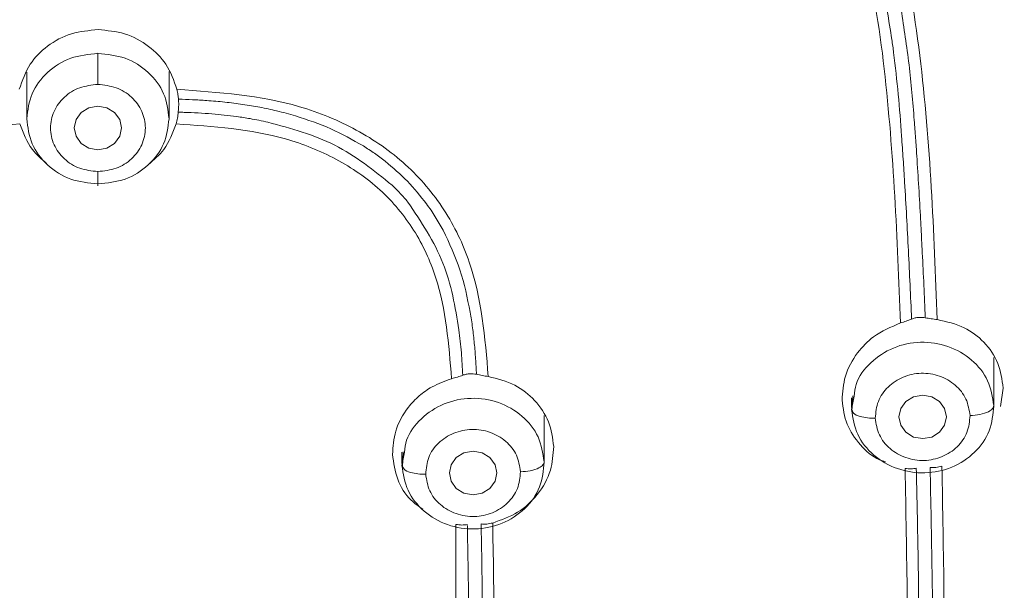
# Model space of a CAD drawing. Units: millimetres. Extents: x 2699.8 to 2789.8, y 1594.2 to 1687.5.
# Drawn here: x 2723.8 to 2724.8, y 1653.5 to 1654.1 of the extents above; entities that cross this region are included whole.
import ezdxf

# ---------------------------------------------------------------- set-up
doc = ezdxf.new("R2010")
doc.units = ezdxf.units.MM
doc.layers.add('cuerpo', color=7, linetype='Continuous', lineweight=5)

msp = doc.modelspace()

# ---------------------------------------------------------------- linework, layer by layer
at = {"layer": 'cuerpo'}
for p, q in [((2723.7761, 1654.0407), (2723.7761, 1653.9917)), ((2723.9261, 1653.9917), (2723.9261, 1654.0414)), ((2724.7957, 1653.6868), (2724.7957, 1653.7398)), ((2724.8056, 1653.7074), (2724.8028, 1653.688)), ((2724.6457, 1653.6847), (2724.6483, 1653.6989)), ((2724.6457, 1653.6971), (2724.6457, 1653.6868)), ((2724.6469, 1653.6992), (2724.6461, 1653.6829)), ((2724.6457, 1653.6847), (2724.6467, 1653.683)), ((2724.3217, 1653.6276), (2724.3217, 1653.6785)), ((2724.1717, 1653.6257), (2724.1743, 1653.6398)), ((2724.1717, 1653.6397), (2724.1717, 1653.6276)), ((2724.1729, 1653.6401), (2724.1721, 1653.6239)), ((2724.1717, 1653.6257), (2724.1727, 1653.6239)), ((2724.7294, 1653.5828), (2724.7285, 1653.6235)), ((2724.2286, 1653.1034), (2724.2286, 1653.5634))]:
    msp.add_line(p, q, dxfattribs=at)
at = {"layer": 'cuerpo', "flags": 128}
for points in [[(2723.8761, 1653.9819), (2723.8742, 1653.9731), (2723.8688, 1653.9656), (2723.8607, 1653.9607), (2723.8511, 1653.9589), (2723.8416, 1653.9607), (2723.8335, 1653.9656), (2723.8281, 1653.9731), (2723.8261, 1653.9819), (2723.8281, 1653.9907), (2723.8335, 1653.9981), (2723.8416, 1654.0031), (2723.8511, 1654.0049), (2723.8607, 1654.0031), (2723.8688, 1653.9981), (2723.8742, 1653.9907), (2723.8761, 1653.9819)], [(2724.7457, 1653.6769), (2724.7438, 1653.6681), (2724.7383, 1653.6607), (2724.7302, 1653.6557), (2724.7207, 1653.654), (2724.7111, 1653.6557), (2724.703, 1653.6607), (2724.6976, 1653.6681), (2724.6957, 1653.6769), (2724.6976, 1653.6857), (2724.703, 1653.6932), (2724.7111, 1653.6982), (2724.7207, 1653.6999), (2724.7302, 1653.6982), (2724.7383, 1653.6932), (2724.7438, 1653.6857), (2724.7457, 1653.6769)], [(2724.2717, 1653.6178), (2724.2698, 1653.609), (2724.2643, 1653.6015), (2724.2562, 1653.5965), (2724.2467, 1653.5948), (2724.2371, 1653.5965), (2724.229, 1653.6015), (2724.2236, 1653.609), (2724.2217, 1653.6178), (2724.2236, 1653.6265), (2724.229, 1653.634), (2724.2371, 1653.639), (2724.2467, 1653.6407), (2724.2562, 1653.639), (2724.2643, 1653.634), (2724.2698, 1653.6265), (2724.2717, 1653.6178)]]:
    msp.add_lwpolyline(points, dxfattribs=at)
at = {"layer": 'cuerpo'}
for points, knots in [([(2721.4838, 1652.048), (2721.4784, 1652.0666), (2721.4429, 1652.1891), (2721.4187, 1652.4235), (2721.3838, 1652.744), (2721.3686, 1653.0662), (2721.3611, 1653.3883), (2721.3609, 1653.7106), (2721.3679, 1654.0515), (2721.3862, 1654.4109), (2721.4255, 1654.7875), (2721.4846, 1655.1308), (2721.5874, 1655.4326), (2721.7068, 1655.6439), (2721.8309, 1655.7951), (2721.9381, 1655.8977), (2722.0581, 1655.9875), (2722.2035, 1656.0719), (2722.3755, 1656.1446), (2722.5725, 1656.2011), (2722.8081, 1656.2455), (2723.0811, 1656.2753), (2723.4916, 1656.3059), (2724.0073, 1656.3177), (2724.4181, 1656.2881), (2724.6236, 1656.2733)], [0, 0, 0, 0, 0.008825, 0.058229, 0.107559, 0.156892, 0.206226, 0.255557, 0.304884, 0.362785, 0.420719, 0.478623, 0.522035, 0.565416, 0.587131, 0.608849, 0.630574, 0.652299, 0.681259, 0.710228, 0.739202, 0.782671, 0.826144, 0.913072, 1, 1, 1, 1]), ([(2724.6236, 1656.2733), (2724.7106, 1656.2645), (2724.8847, 1656.247), (2725.1427, 1656.2001), (2725.3925, 1656.1231), (2725.6242, 1656.007), (2725.8256, 1655.85), (2725.9874, 1655.6583), (2726.1076, 1655.4428), (2726.2079, 1655.1676), (2726.2712, 1654.8339), (2726.313, 1654.4499), (2726.3344, 1654.065), (2726.342, 1653.6807), (2726.3405, 1653.3291), (2726.3314, 1653.0096), (2726.316, 1652.7221), (2726.286, 1652.4359), (2726.2586, 1652.2011), (2726.2228, 1652.0653), (2726.2116, 1652.0228)], [0, 0, 0, 0, 0.047002, 0.093989, 0.140952, 0.18789, 0.234813, 0.28172, 0.32865, 0.3756, 0.450717, 0.525885, 0.601046, 0.675722, 0.750399, 0.806408, 0.862417, 0.918423, 0.974456, 1, 1, 1, 1]), ([(2722.9905, 1650.0127), (2722.9799, 1650.1124), (2722.9639, 1650.262), (2722.9092, 1650.4529), (2722.8453, 1650.5876), (2722.7544, 1650.7066), (2722.6397, 1650.8032), (2722.5125, 1650.8824), (2722.366, 1650.9612), (2722.205, 1651.0478), (2722.0391, 1651.1564), (2721.9036, 1651.2746), (2721.798, 1651.3963), (2721.6903, 1651.5543), (2721.5761, 1651.7974), (2721.4931, 1652.1316), (2721.4457, 1652.5024), (2721.4166, 1652.8758), (2721.4049, 1653.2502), (2721.4028, 1653.6248), (2721.4101, 1653.9987), (2721.43, 1654.3718), (2721.469, 1654.7424), (2721.5277, 1655.0806), (2721.628, 1655.3781), (2721.7448, 1655.5865), (2721.8666, 1655.7355), (2721.9719, 1655.8364), (2722.09, 1655.9243), (2722.2615, 1656.023), (2722.4968, 1656.1113), (2722.7935, 1656.171), (2723.0949, 1656.2035), (2723.4982, 1656.2328), (2724.0044, 1656.2442), (2724.4079, 1656.2158), (2724.6096, 1656.2015)], [0, 0, 0, 0, 0.031432, 0.047153, 0.062861, 0.078565, 0.094202, 0.109793, 0.125389, 0.146182, 0.166965, 0.187741, 0.203329, 0.218918, 0.250069, 0.29161, 0.33348, 0.375366, 0.417256, 0.459146, 0.501042, 0.542675, 0.584282, 0.625872, 0.657052, 0.68821, 0.703806, 0.719398, 0.734985, 0.750572, 0.781714, 0.812882, 0.844069, 0.875259, 0.93763, 1, 1, 1, 1]), ([(2724.6096, 1656.2015), (2724.6951, 1656.193), (2724.866, 1656.176), (2725.1193, 1656.1307), (2725.3647, 1656.0564), (2725.5927, 1655.9435), (2725.7908, 1655.7896), (2725.9496, 1655.6007), (2726.0672, 1655.3882), (2726.165, 1655.1169), (2726.2276, 1654.7881), (2726.2691, 1654.4103), (2726.2913, 1654.0298), (2726.2993, 1653.6485), (2726.2977, 1653.2345), (2726.2826, 1652.789), (2726.2449, 1652.3926), (2726.1951, 1652.0785), (2726.1368, 1651.8469), (2726.049, 1651.6234), (2725.9245, 1651.4144), (2725.7584, 1651.2303), (2725.5556, 1651.0802), (2725.3325, 1650.9586), (2725.1449, 1650.8589), (2725.0072, 1650.7597), (2724.9172, 1650.6697), (2724.8453, 1650.565), (2724.7758, 1650.4112), (2724.7286, 1650.2045), (2724.7138, 1650.0344), (2724.7064, 1649.9494)], [0, 0, 0, 0, 0.031177, 0.062344, 0.093496, 0.12463, 0.155756, 0.186903, 0.218064, 0.249239, 0.29912, 0.349029, 0.398947, 0.449196, 0.499447, 0.562255, 0.625057, 0.656386, 0.687556, 0.718711, 0.749853, 0.780983, 0.812123, 0.843295, 0.874466, 0.890045, 0.905744, 0.92145, 0.937159, 0.968563, 1, 1, 1, 1]), ([(2721.4628, 1653.5114), (2721.4621, 1653.5567), (2721.4589, 1653.7934), (2721.471, 1654.1268), (2721.5006, 1654.5104), (2721.5351, 1654.7971), (2721.5883, 1655.0825), (2721.6657, 1655.3139), (2721.7548, 1655.4885), (2721.837, 1655.612), (2721.935, 1655.725), (2722.0484, 1655.8248), (2722.1753, 1655.9095), (2722.313, 1655.9782), (2722.4583, 1656.0314), (2722.6585, 1656.0844), (2722.916, 1656.1229), (2723.2269, 1656.151), (2723.5388, 1656.1704), (2723.7471, 1656.1725), (2723.8513, 1656.1736)], [0, 0, 0, 0, 0.032647, 0.170721, 0.239771, 0.308835, 0.377923, 0.447021, 0.481607, 0.516199, 0.550791, 0.585385, 0.619978, 0.654566, 0.68915, 0.723727, 0.792823, 0.8619, 0.930947, 1, 1, 1, 1]), ([(2723.8513, 1656.1736), (2723.9732, 1656.1721), (2724.2171, 1656.1692), (2724.5819, 1656.1423), (2724.9154, 1656.1083), (2725.2131, 1656.0458), (2725.4677, 1655.9488), (2725.6938, 1655.8022), (2725.8755, 1655.6095), (2726.0075, 1655.3852), (2726.096, 1655.1438), (2726.1514, 1654.8947), (2726.1981, 1654.5591), (2726.2313, 1654.1383), (2726.2429, 1653.7612), (2726.2405, 1653.5531), (2726.24, 1653.5131)], [0, 0, 0, 0, 0.080903, 0.161808, 0.24275, 0.303479, 0.3642, 0.424903, 0.485615, 0.54633, 0.607066, 0.667792, 0.728495, 0.849836, 0.971168, 1, 1, 1, 1]), ([(2723.8511, 1656.1597), (2723.8806, 1656.1596), (2723.9566, 1656.1594), (2724.0731, 1656.1571), (2724.1957, 1656.1529), (2724.3114, 1656.1472), (2724.4228, 1656.1402), (2724.5369, 1656.1314), (2724.6487, 1656.1215), (2724.7366, 1656.1127), (2724.803, 1656.1051), (2724.853, 1656.0989), (2724.9161, 1656.09), (2724.992, 1656.0777), (2725.0689, 1656.0626), (2725.1351, 1656.0471), (2725.2053, 1656.0284), (2725.2924, 1656.0014), (2725.4007, 1655.9587), (2725.5117, 1655.9029), (2725.6139, 1655.8374), (2725.7048, 1655.7645), (2725.7821, 1655.6885), (2725.8522, 1655.6051), (2725.921, 1655.5052), (2725.9814, 1655.3942), (2726.0379, 1655.2622), (2726.083, 1655.1238), (2726.12, 1654.9693), (2726.1447, 1654.8299), (2726.1638, 1654.6928), (2726.1794, 1654.5615), (2726.1933, 1654.4216), (2726.2058, 1654.2568), (2726.2168, 1654.0498), (2726.2236, 1653.8089), (2726.2264, 1653.6235), (2726.2258, 1653.5269), (2726.2257, 1653.5111)], [0, 0, 0, 0, 0.019602, 0.050683, 0.077663, 0.101367, 0.127896, 0.152051, 0.177654, 0.202751, 0.211033, 0.222265, 0.236447, 0.253578, 0.273705, 0.28891, 0.299193, 0.322497, 0.350278, 0.377796, 0.406871, 0.433191, 0.45811, 0.482036, 0.509296, 0.543357, 0.571385, 0.61133, 0.647231, 0.685166, 0.712931, 0.746714, 0.7805, 0.814284, 0.865896, 0.930041, 0.98856, 1, 1, 1, 1]), ([(2723.8512, 1656.1631), (2723.8773, 1656.1631), (2723.9538, 1656.1629), (2724.0702, 1656.1606), (2724.1969, 1656.1562), (2724.3115, 1656.1505), (2724.4243, 1656.1433), (2724.5388, 1656.1343), (2724.653, 1656.124), (2724.7628, 1656.1128), (2724.8761, 1656.0989), (2724.9888, 1656.0813), (2725.1043, 1656.0578), (2725.2524, 1656.019), (2725.4288, 1655.9532), (2725.5775, 1655.866), (2725.6709, 1655.7942), (2725.7239, 1655.7479), (2725.7749, 1655.6972), (2725.8235, 1655.6422), (2725.8693, 1655.5829), (2725.914, 1655.5164), (2725.9606, 1655.4361), (2725.9947, 1655.3654), (2726.0183, 1655.3097), (2726.0312, 1655.277), (2726.044, 1655.2425), (2726.0565, 1655.2062), (2726.0687, 1655.168), (2726.0774, 1655.1389), (2726.0866, 1655.106), (2726.0996, 1655.057), (2726.1175, 1654.9795), (2726.1341, 1654.8931), (2726.1466, 1654.8169), (2726.1551, 1654.7586), (2726.1605, 1654.7178), (2726.1645, 1654.6871), (2726.168, 1654.6592), (2726.1719, 1654.6265), (2726.1763, 1654.589), (2726.181, 1654.5467), (2726.1848, 1654.5094), (2726.1881, 1654.476), (2726.191, 1654.4446), (2726.1947, 1654.4031), (2726.1989, 1654.3504), (2726.2117, 1654.1705), (2726.2207, 1653.9978), (2726.222, 1653.8468), (2726.2221, 1653.8367)], [0, 0, 0, 0, 0.018866, 0.055273, 0.084086, 0.110529, 0.138158, 0.165786, 0.193571, 0.221032, 0.245686, 0.276182, 0.303703, 0.331222, 0.387651, 0.440908, 0.458034, 0.475626, 0.493683, 0.512205, 0.531192, 0.550642, 0.573387, 0.602395, 0.611029, 0.620093, 0.629586, 0.639509, 0.649861, 0.660645, 0.663101, 0.676427, 0.700015, 0.724996, 0.744899, 0.760226, 0.770978, 0.777042, 0.784365, 0.792947, 0.802786, 0.813884, 0.82624, 0.83218, 0.840081, 0.850935, 0.864741, 0.881501, 0.992061, 1, 1, 1, 1]), ([(2726.2175, 1653.5061), (2726.2172, 1653.6329), (2726.2166, 1653.9246), (2726.193, 1654.3821), (2726.1477, 1654.7943), (2726.0774, 1655.1204), (2725.9927, 1655.3579), (2725.8662, 1655.5795), (2725.6911, 1655.7711), (2725.4718, 1655.9181), (2725.2234, 1656.016), (2724.9615, 1656.0737), (2724.6652, 1656.1088), (2724.3379, 1656.1357), (2723.9798, 1656.1492), (2723.6214, 1656.1472), (2723.2635, 1656.1284), (2722.9068, 1656.097), (2722.5822, 1656.0458), (2722.3004, 1655.9514), (2722.0708, 1655.8189), (2721.8819, 1655.639), (2721.7416, 1655.4244), (2721.6458, 1655.1904), (2721.5846, 1654.9472), (2721.5468, 1654.7005), (2721.5096, 1654.3715), (2721.487, 1653.9722), (2721.485, 1653.6564), (2721.484, 1653.5055)], [0, 0, 0, 0, 0.046059, 0.105936, 0.16583, 0.19581, 0.225805, 0.255808, 0.285808, 0.315808, 0.345806, 0.375797, 0.405774, 0.445713, 0.485635, 0.525566, 0.565488, 0.605438, 0.645402, 0.6754, 0.705399, 0.7354, 0.765404, 0.795406, 0.825394, 0.855363, 0.885312, 0.945195, 1, 1, 1, 1]), ([(2723.2998, 1655.9211), (2723.4778, 1655.9291), (2723.8321, 1655.9448), (2724.2761, 1655.9311), (2724.6292, 1655.9056), (2724.8313, 1655.8843), (2724.9688, 1655.8617), (2725.0431, 1655.8468), (2725.1167, 1655.8291), (2725.1892, 1655.808), (2725.2602, 1655.7833), (2725.3294, 1655.7545), (2725.3978, 1655.7207), (2725.4756, 1655.6736), (2725.5692, 1655.6019), (2725.6641, 1655.5031), (2725.7504, 1655.3805), (2725.8422, 1655.2016), (2725.9101, 1654.9801), (2725.9524, 1654.7384), (2725.9787, 1654.5278), (2725.9984, 1654.3232), (2726.0114, 1654.1234), (2726.0162, 1653.992), (2726.0185, 1653.9298)], [0, 0, 0, 0, 0.125968, 0.250678, 0.313638, 0.376599, 0.394592, 0.412587, 0.430578, 0.448574, 0.466574, 0.484564, 0.502555, 0.522044, 0.550588, 0.588193, 0.622376, 0.661664, 0.738414, 0.796028, 0.847366, 0.899524, 0.952494, 1, 1, 1, 1]), ([(2725.9666, 1652.3474), (2725.9672, 1652.3508), (2725.983, 1652.441), (2726.0065, 1652.7124), (2726.0283, 1653.1654), (2726.0264, 1653.7247), (2726.0062, 1654.2012), (2725.964, 1654.5865), (2725.9184, 1654.8771), (2725.8406, 1655.1404), (2725.7252, 1655.3663), (2725.5781, 1655.5474), (2725.3891, 1655.6915), (2725.1727, 1655.7931), (2724.9677, 1655.856), (2724.8365, 1655.8824), (2724.7828, 1655.8932)], [0, 0, 0, 0, 0.002745, 0.073258, 0.213488, 0.352994, 0.49212, 0.561669, 0.631289, 0.700872, 0.753151, 0.805492, 0.857935, 0.910553, 0.963373, 1, 1, 1, 1]), ([(2724.629, 1654.322), (2724.6516, 1654.2806), (2724.6969, 1654.1979), (2724.7271, 1654.0119), (2724.7325, 1653.8726), (2724.736, 1653.7797)], [0, 0, 0, 0, 0.249624, 0.499623, 1, 1, 1, 1]), ([(2724.6973, 1653.7761), (2724.6938, 1653.8654), (2724.6885, 1653.9993), (2724.6617, 1654.1785), (2724.6192, 1654.2586), (2724.5979, 1654.2986)], [0, 0, 0, 0, 0.500408, 0.750432, 1, 1, 1, 1]), ([(2724.6882, 1654.0752), (2724.685, 1654.0956), (2724.6786, 1654.1364), (2724.6668, 1654.1761), (2724.6609, 1654.196)], [0, 0, 0, 0, 0.498872, 1, 1, 1, 1]), ([(2724.698, 1654.1067), (2724.701, 1654.0874), (2724.707, 1654.0486), (2724.7102, 1654.0096), (2724.7118, 1653.99)], [0, 0, 0, 0, 0.498946, 1, 1, 1, 1]), ([(2723.7682, 1654.0227), (2723.7714, 1654.0318), (2723.7774, 1654.0492), (2723.7976, 1654.0695), (2723.8226, 1654.0831), (2723.8418, 1654.0848), (2723.8513, 1654.0857)], [0, 0, 0, 0, 0.265089, 0.501302, 0.753232, 1, 1, 1, 1]), ([(2723.8513, 1654.0857), (2723.8608, 1654.0848), (2723.8801, 1654.0831), (2723.905, 1654.0694), (2723.9252, 1654.0492), (2723.9312, 1654.0318), (2723.9344, 1654.0227)], [0, 0, 0, 0, 0.247173, 0.49955, 0.735384, 1, 1, 1, 1]), ([(2724.6901, 1654.0614), (2724.6898, 1654.0637), (2724.6892, 1654.0683), (2724.6885, 1654.0729), (2724.6882, 1654.0752)], [0, 0, 0, 0, 0.499875, 1, 1, 1, 1]), ([(2723.8511, 1654.0279), (2723.8511, 1654.0309), (2723.8511, 1654.0355), (2723.8511, 1654.0421), (2723.8511, 1654.0471), (2723.8511, 1654.0516), (2723.8511, 1654.0568), (2723.8511, 1654.0592), (2723.8511, 1654.0607)], [0, 0, 0, 0, 0.239519, 0.368443, 0.50009, 0.631722, 0.760605, 1, 1, 1, 1]), ([(2724.6985, 1653.9732), (2724.6974, 1653.9879), (2724.6952, 1654.0174), (2724.6918, 1654.0467), (2724.6901, 1654.0614)], [0, 0, 0, 0, 0.499134, 1, 1, 1, 1]), ([(2723.8511, 1653.9359), (2723.8446, 1653.9366), (2723.8315, 1653.938), (2723.8148, 1653.9486), (2723.8038, 1653.9638), (2723.7998, 1653.9819), (2723.8038, 1653.9999), (2723.8148, 1654.0152), (2723.8315, 1654.0257), (2723.8446, 1654.0272), (2723.8511, 1654.0279)], [0, 0, 0, 0, 0.124975, 0.250001, 0.375011, 0.499972, 0.624982, 0.750007, 0.875003, 1, 1, 1, 1]), ([(2723.8511, 1654.0279), (2723.8577, 1654.0272), (2723.8707, 1654.0257), (2723.8875, 1654.0152), (2723.8985, 1653.9999), (2723.9025, 1653.9819), (2723.8985, 1653.9638), (2723.8875, 1653.9486), (2723.8708, 1653.938), (2723.8577, 1653.9366), (2723.8511, 1653.9359)], [0, 0, 0, 0, 0.124997, 0.249993, 0.375018, 0.500028, 0.624989, 0.749999, 0.875025, 1, 1, 1, 1]), ([(2723.9344, 1654.0227), (2723.9784, 1654.0196), (2724.0443, 1654.0149), (2724.1248, 1653.9817), (2724.1775, 1653.9451), (2724.2182, 1653.8969), (2724.2541, 1653.822), (2724.2593, 1653.7605), (2724.2627, 1653.7196)], [0, 0, 0, 0, 0.250107, 0.37529, 0.500395, 0.625368, 0.750354, 1, 1, 1, 1]), ([(2723.9344, 1654.0227), (2723.9348, 1654.0207), (2723.9356, 1654.0168), (2723.9359, 1654.0138), (2723.9361, 1654.0123)], [0, 0, 0, 0, 0.502612, 1, 1, 1, 1]), ([(2723.9361, 1654.0123), (2723.9362, 1654.0114), (2723.9363, 1654.0097), (2723.9363, 1654.0074), (2723.9363, 1654.0062)], [0, 0, 0, 0, 0.498685, 1, 1, 1, 1]), ([(2723.9658, 1654.0109), (2723.9608, 1654.0112), (2723.9509, 1654.0118), (2723.9411, 1654.0121), (2723.9361, 1654.0123)], [0, 0, 0, 0, 0.500642, 1, 1, 1, 1]), ([(2723.9658, 1654.0109), (2723.9722, 1654.0104), (2723.9849, 1654.0094), (2723.9976, 1654.0077), (2724.0039, 1654.0068)], [0, 0, 0, 0, 0.500873, 1, 1, 1, 1]), ([(2724.0039, 1654.0068), (2724.0099, 1654.0059), (2724.0219, 1654.004), (2724.0337, 1654.0014), (2724.0396, 1654)], [0, 0, 0, 0, 0.500574, 1, 1, 1, 1]), ([(2723.9358, 1653.9986), (2723.9356, 1653.9965), (2723.9352, 1653.9922), (2723.9342, 1653.9882), (2723.9337, 1653.9862)], [0, 0, 0, 0, 0.498165, 1, 1, 1, 1]), ([(2723.9363, 1654.0062), (2723.9362, 1654.005), (2723.9362, 1654.0025), (2723.9359, 1653.9999), (2723.9358, 1653.9986)], [0, 0, 0, 0, 0.500214, 1, 1, 1, 1]), ([(2723.9422, 1653.9984), (2723.9411, 1653.9984), (2723.939, 1653.9985), (2723.9369, 1653.9985), (2723.9358, 1653.9986)], [0, 0, 0, 0, 0.50035, 1, 1, 1, 1]), ([(2723.9713, 1653.9968), (2723.9665, 1653.9971), (2723.9568, 1653.9978), (2723.947, 1653.9982), (2723.9422, 1653.9984)], [0, 0, 0, 0, 0.501044, 1, 1, 1, 1]), ([(2723.9975, 1653.9939), (2723.9931, 1653.9945), (2723.9844, 1653.9956), (2723.9757, 1653.9964), (2723.9713, 1653.9968)], [0, 0, 0, 0, 0.500627, 1, 1, 1, 1]), ([(2724.0396, 1654), (2724.0429, 1653.9992), (2724.0496, 1653.9975), (2724.0563, 1653.9956), (2724.0596, 1653.9946)], [0, 0, 0, 0, 0.500345, 1, 1, 1, 1]), ([(2723.7689, 1653.9862), (2723.7298, 1653.9836), (2723.6712, 1653.9796), (2723.5993, 1653.9509), (2723.5522, 1653.9186), (2723.5163, 1653.8755), (2723.4855, 1653.8085), (2723.4812, 1653.7539), (2723.4783, 1653.7175)], [0, 0, 0, 0, 0.250143, 0.375349, 0.500387, 0.625325, 0.750289, 1, 1, 1, 1]), ([(2723.7971, 1653.9444), (2723.7917, 1653.9491), (2723.7784, 1653.9606), (2723.7724, 1653.9767), (2723.7689, 1653.9862)], [0, 0, 0, 0, 0.410507, 1, 1, 1, 1]), ([(2723.9337, 1653.9862), (2723.9301, 1653.9767), (2723.9239, 1653.9602), (2723.9103, 1653.9484), (2723.9045, 1653.9434)], [0, 0, 0, 0, 0.575153, 1, 1, 1, 1]), ([(2724.224, 1653.7172), (2724.2211, 1653.7536), (2724.2168, 1653.8082), (2724.1862, 1653.8752), (2724.1503, 1653.9183), (2724.1032, 1653.9507), (2724.0314, 1653.9796), (2723.9728, 1653.9835), (2723.9337, 1653.9862)], [0, 0, 0, 0, 0.249715, 0.374681, 0.499538, 0.624635, 0.749855, 1, 1, 1, 1]), ([(2724.0115, 1653.9918), (2724.0092, 1653.9921), (2724.0045, 1653.9929), (2723.9998, 1653.9936), (2723.9975, 1653.9939)], [0, 0, 0, 0, 0.500264, 1, 1, 1, 1]), ([(2724.0304, 1653.988), (2724.0272, 1653.9887), (2724.021, 1653.9901), (2724.0147, 1653.9912), (2724.0115, 1653.9918)], [0, 0, 0, 0, 0.500442, 1, 1, 1, 1]), ([(2724.1613, 1653.9216), (2724.142, 1653.9371), (2724.1036, 1653.968), (2724.0547, 1653.9814), (2724.0304, 1653.988)], [0, 0, 0, 0, 0.501991, 1, 1, 1, 1]), ([(2724.0596, 1653.9946), (2724.0721, 1653.9905), (2724.0971, 1653.9822), (2724.1197, 1653.9693), (2724.131, 1653.9629)], [0, 0, 0, 0, 0.501125, 1, 1, 1, 1]), ([(2724.7145, 1653.9525), (2724.7141, 1653.9588), (2724.7132, 1653.9712), (2724.7123, 1653.9837), (2724.7118, 1653.99)], [0, 0, 0, 0, 0.499821, 1, 1, 1, 1]), ([(2724.7017, 1653.9247), (2724.7012, 1653.9328), (2724.7002, 1653.949), (2724.699, 1653.9651), (2724.6985, 1653.9732)], [0, 0, 0, 0, 0.499772, 1, 1, 1, 1]), ([(2724.131, 1653.9629), (2724.1349, 1653.9604), (2724.1429, 1653.9553), (2724.1503, 1653.9496), (2724.1541, 1653.9468)], [0, 0, 0, 0, 0.500377, 1, 1, 1, 1]), ([(2724.1541, 1653.9468), (2724.1621, 1653.9399), (2724.1783, 1653.9263), (2724.1912, 1653.91), (2724.1976, 1653.9018)], [0, 0, 0, 0, 0.500084, 1, 1, 1, 1]), ([(2724.7185, 1653.8854), (2724.7179, 1653.8966), (2724.7166, 1653.919), (2724.7152, 1653.9413), (2724.7145, 1653.9525)], [0, 0, 0, 0, 0.499953, 1, 1, 1, 1]), ([(2723.8511, 1653.9228), (2723.8511, 1653.9219), (2723.8511, 1653.9204), (2723.8511, 1653.921), (2723.8511, 1653.9224), (2723.8511, 1653.9248), (2723.8511, 1653.9289), (2723.8511, 1653.9332), (2723.8511, 1653.9359)], [0, 0, 0, 0, 0.239457, 0.368361, 0.5, 0.631639, 0.760543, 1, 1, 1, 1]), ([(2724.3725, 1650.6333), (2724.4447, 1650.6866), (2724.5889, 1650.7931), (2724.8138, 1650.943), (2725.0582, 1651.0544), (2725.2629, 1651.1438), (2725.4174, 1651.2368), (2725.5244, 1651.3187), (2725.6194, 1651.4121), (2725.7274, 1651.5494), (2725.8273, 1651.7393), (2725.9161, 1652.0272), (2725.9664, 1652.371), (2726.0017, 1652.7655), (2726.0151, 1653.1617), (2726.0187, 1653.5479), (2726.0119, 1653.8025), (2726.0087, 1653.9243)], [0, 0, 0, 0, 0.062963, 0.125853, 0.188828, 0.251844, 0.283365, 0.314869, 0.346418, 0.37798, 0.441026, 0.504105, 0.604966, 0.705817, 0.806658, 0.907494, 1, 1, 1, 1]), ([(2724.709, 1653.7802), (2724.7079, 1653.8043), (2724.7058, 1653.8524), (2724.7031, 1653.9006), (2724.7017, 1653.9247)], [0, 0, 0, 0, 0.499981, 1, 1, 1, 1]), ([(2724.178, 1653.9037), (2724.1753, 1653.9068), (2724.1701, 1653.913), (2724.1643, 1653.9187), (2724.1613, 1653.9216)], [0, 0, 0, 0, 0.499913, 1, 1, 1, 1]), ([(2724.3761, 1650.6271), (2724.3739, 1650.6255), (2724.3654, 1650.6197), (2724.3447, 1650.6066), (2724.3193, 1650.5912), (2724.2979, 1650.5792), (2724.2867, 1650.573), (2724.2804, 1650.5696), (2724.2594, 1650.5584), (2724.224, 1650.5409), (2724.1741, 1650.5195), (2724.1255, 1650.5016), (2724.0784, 1650.4871), (2724.0331, 1650.4756), (2723.9621, 1650.4617), (2723.8628, 1650.4524), (2723.7635, 1650.4591), (2723.6924, 1650.4711), (2723.6485, 1650.4808), (2723.6044, 1650.4929), (2723.5602, 1650.5075), (2723.516, 1650.5245), (2723.477, 1650.5417), (2723.4407, 1650.5596), (2723.4046, 1650.5788), (2723.3665, 1650.601), (2723.3376, 1650.6195), (2723.3204, 1650.6309), (2723.3108, 1650.6375), (2723.2952, 1650.6481), (2723.2732, 1650.6638), (2723.2468, 1650.6832), (2723.2193, 1650.7038), (2723.1892, 1650.7266), (2723.1513, 1650.7552), (2723.1001, 1650.7934), (2723.024, 1650.8473), (2722.9264, 1650.9096), (2722.8128, 1650.9713), (2722.7086, 1651.0206), (2722.6263, 1651.0574), (2722.5661, 1651.0844), (2722.5165, 1651.1071), (2722.4764, 1651.1264), (2722.4441, 1651.1425), (2722.4193, 1651.1553), (2722.3983, 1651.1665), (2722.3833, 1651.175), (2722.3746, 1651.1794), (2722.368, 1651.1835), (2722.3632, 1651.1863), (2722.3603, 1651.188), (2722.3588, 1651.1889), (2722.3582, 1651.1892), (2722.3579, 1651.1894), (2722.3577, 1651.1895), (2722.3577, 1651.1895), (2722.3132, 1651.2156), (2722.2226, 1651.2753), (2722.1309, 1651.3566), (2722.0732, 1651.4192), (2722.0442, 1651.4534), (2722.0163, 1651.4895), (2721.9895, 1651.5273), (2721.9639, 1651.5668), (2721.9397, 1651.6079), (2721.9168, 1651.6507), (2721.8844, 1651.7173), (2721.8436, 1651.8178), (2721.8134, 1651.9174), (2721.7949, 1651.9911), (2721.7861, 1652.0293), (2721.7776, 1652.0691), (2721.7695, 1652.1103), (2721.7619, 1652.153), (2721.7546, 1652.1973), (2721.7315, 1652.3512), (2721.7042, 1652.5994), (2721.6861, 1652.9156), (2721.6803, 1653.1168), (2721.6784, 1653.2188), (2721.678, 1653.2478), (2721.6776, 1653.2761), (2721.6772, 1653.3037), (2721.6769, 1653.3308), (2721.6762, 1653.4157), (2721.6761, 1653.5584), (2721.6781, 1653.7422), (2721.6816, 1653.859), (2721.6832, 1653.9089)], [0, 0, 0, 0, 0.001546, 0.005749, 0.013608, 0.018116, 0.019402, 0.020731, 0.022104, 0.032657, 0.042745, 0.052362, 0.061508, 0.070184, 0.078399, 0.101817, 0.125412, 0.133596, 0.141939, 0.150436, 0.159085, 0.167881, 0.176818, 0.182836, 0.190426, 0.199592, 0.207383, 0.209549, 0.211094, 0.213883, 0.220048, 0.226135, 0.23214, 0.239169, 0.247132, 0.258611, 0.274704, 0.299056, 0.323009, 0.346717, 0.363471, 0.373491, 0.383655, 0.393983, 0.398346, 0.403825, 0.409527, 0.411619, 0.413439, 0.414904, 0.415979, 0.416536, 0.416797, 0.416915, 0.416967, 0.416991, 0.417001, 0.417009, 0.445675, 0.477216, 0.485571, 0.494113, 0.502842, 0.511759, 0.520865, 0.53016, 0.539646, 0.549323, 0.573838, 0.604114, 0.611705, 0.619587, 0.627759, 0.636221, 0.644974, 0.654017, 0.663352, 0.739266, 0.805294, 0.855219, 0.86119, 0.867029, 0.872737, 0.878314, 0.88376, 0.889074, 0.929658, 0.969939, 1, 1, 1, 1]), ([(2724.2318, 1653.7688), (2724.2278, 1653.7929), (2724.2197, 1653.8414), (2724.1919, 1653.8829), (2724.178, 1653.9037)], [0, 0, 0, 0, 0.496611, 1, 1, 1, 1]), ([(2724.1976, 1653.9018), (2724.2008, 1653.8973), (2724.2071, 1653.8883), (2724.2124, 1653.8788), (2724.2151, 1653.8741)], [0, 0, 0, 0, 0.499692, 1, 1, 1, 1]), ([(2721.6936, 1653.8837), (2721.6921, 1653.8523), (2721.6827, 1653.6594), (2721.6854, 1653.3063), (2721.6947, 1652.8783), (2721.7224, 1652.505), (2721.7604, 1652.1865), (2721.8197, 1651.8967), (2721.9044, 1651.6801), (2721.988, 1651.5359), (2722.064, 1651.4342), (2722.1532, 1651.341), (2722.2543, 1651.2584), (2722.3646, 1651.1871), (2722.5067, 1651.1136), (2722.679, 1651.0393), (2722.8755, 1650.9465), (2723.0615, 1650.8319), (2723.2338, 1650.6987), (2723.4139, 1650.5741), (2723.5905, 1650.5011), (2723.7485, 1650.4684), (2723.8807, 1650.4625), (2724.0121, 1650.4779), (2724.1393, 1650.5132), (2724.2606, 1650.5647), (2724.3352, 1650.6105), (2724.3725, 1650.6333)], [0, 0, 0, 0, 0.019065, 0.117071, 0.215077, 0.280425, 0.345782, 0.411153, 0.460198, 0.484745, 0.509289, 0.533823, 0.558341, 0.582839, 0.607329, 0.648145, 0.688929, 0.729666, 0.770417, 0.811236, 0.852215, 0.876874, 0.901526, 0.926184, 0.950836, 0.975451, 1, 1, 1, 1]), ([(2724.7203, 1653.85), (2724.72, 1653.8559), (2724.7194, 1653.8677), (2724.7188, 1653.8795), (2724.7185, 1653.8854)], [0, 0, 0, 0, 0.499995, 1, 1, 1, 1]), ([(2724.2151, 1653.8741), (2724.2216, 1653.8602), (2724.2346, 1653.8324), (2724.2406, 1653.8025), (2724.2436, 1653.7875)], [0, 0, 0, 0, 0.497689, 1, 1, 1, 1]), ([(2724.7234, 1653.7816), (2724.723, 1653.793), (2724.722, 1653.8158), (2724.7209, 1653.8386), (2724.7203, 1653.85)], [0, 0, 0, 0, 0.499995, 1, 1, 1, 1]), ([(2724.248, 1653.7545), (2724.2474, 1653.76), (2724.2463, 1653.7711), (2724.2445, 1653.782), (2724.2436, 1653.7875)], [0, 0, 0, 0, 0.499416, 1, 1, 1, 1]), ([(2724.6973, 1653.7761), (2724.6994, 1653.7767), (2724.7035, 1653.778), (2724.7071, 1653.7795), (2724.7089, 1653.7802)], [0, 0, 0, 0, 0.501918, 1, 1, 1, 1]), ([(2724.7089, 1653.7802), (2724.7101, 1653.7806), (2724.7125, 1653.7815), (2724.7153, 1653.7818), (2724.7166, 1653.782)], [0, 0, 0, 0, 0.50167, 1, 1, 1, 1]), ([(2724.7166, 1653.782), (2724.7178, 1653.782), (2724.7201, 1653.7821), (2724.7223, 1653.7818), (2724.7234, 1653.7816)], [0, 0, 0, 0, 0.501799, 1, 1, 1, 1]), ([(2724.7234, 1653.7816), (2724.7255, 1653.7812), (2724.7296, 1653.7805), (2724.7339, 1653.7799), (2724.736, 1653.7797)], [0, 0, 0, 0, 0.497726, 1, 1, 1, 1]), ([(2724.736, 1653.7797), (2724.7459, 1653.7774), (2724.7644, 1653.7733), (2724.7866, 1653.7562), (2724.8019, 1653.7341), (2724.8044, 1653.7163), (2724.8056, 1653.7074)], [0, 0, 0, 0, 0.265794, 0.500037, 0.75245, 1, 1, 1, 1]), ([(2724.2343, 1653.7447), (2724.2339, 1653.7487), (2724.2332, 1653.7568), (2724.2322, 1653.7648), (2724.2318, 1653.7688)], [0, 0, 0, 0, 0.499026, 1, 1, 1, 1]), ([(2724.6357, 1653.6946), (2724.6363, 1653.7031), (2724.6375, 1653.7207), (2724.6502, 1653.7439), (2724.6699, 1653.7644), (2724.6873, 1653.7718), (2724.6973, 1653.7761)], [0, 0, 0, 0, 0.241419, 0.49932, 0.714835, 1, 1, 1, 1]), ([(2724.2503, 1653.7219), (2724.25, 1653.7273), (2724.2494, 1653.7382), (2724.2485, 1653.7491), (2724.248, 1653.7545)], [0, 0, 0, 0, 0.499113, 1, 1, 1, 1]), ([(2724.6483, 1653.6989), (2724.6488, 1653.7031), (2724.6504, 1653.7163), (2724.665, 1653.7352), (2724.689, 1653.7513), (2724.7184, 1653.7575), (2724.748, 1653.7529), (2724.7733, 1653.7383), (2724.7914, 1653.7158), (2724.7942, 1653.6978), (2724.7956, 1653.6888)], [0, 0, 0, 0, 0.062223, 0.196191, 0.330159, 0.464127, 0.598096, 0.732064, 0.866032, 1, 1, 1, 1]), ([(2724.2358, 1653.7209), (2724.2356, 1653.7249), (2724.2352, 1653.7328), (2724.2346, 1653.7408), (2724.2343, 1653.7447)], [0, 0, 0, 0, 0.498858, 1, 1, 1, 1]), ([(2724.1617, 1653.6372), (2724.1623, 1653.6456), (2724.1635, 1653.6632), (2724.1752, 1653.6844), (2724.1895, 1653.6993), (2724.2046, 1653.7103), (2724.2169, 1653.7147), (2724.224, 1653.7172)], [0, 0, 0, 0, 0.236988, 0.501009, 0.652976, 0.801014, 1, 1, 1, 1]), ([(2724.224, 1653.7172), (2724.2261, 1653.7178), (2724.2302, 1653.719), (2724.234, 1653.7203), (2724.2358, 1653.7209)], [0, 0, 0, 0, 0.501908, 1, 1, 1, 1]), ([(2724.2358, 1653.7209), (2724.237, 1653.7213), (2724.2393, 1653.7221), (2724.242, 1653.7223), (2724.2433, 1653.7225)], [0, 0, 0, 0, 0.500673, 1, 1, 1, 1]), ([(2724.2433, 1653.7225), (2724.2445, 1653.7225), (2724.247, 1653.7225), (2724.2492, 1653.7221), (2724.2503, 1653.7219)], [0, 0, 0, 0, 0.500236, 1, 1, 1, 1]), ([(2724.2503, 1653.7219), (2724.2523, 1653.7215), (2724.2563, 1653.7206), (2724.2606, 1653.7199), (2724.2627, 1653.7196)], [0, 0, 0, 0, 0.497936, 1, 1, 1, 1]), ([(2724.2627, 1653.7196), (2724.2724, 1653.7171), (2724.2909, 1653.7124), (2724.3128, 1653.6948), (2724.3281, 1653.6723), (2724.3305, 1653.6545), (2724.3317, 1653.6457)], [0, 0, 0, 0, 0.261835, 0.501245, 0.750305, 1, 1, 1, 1]), ([(2724.7707, 1653.6783), (2724.7697, 1653.6843), (2724.7677, 1653.6963), (2724.7558, 1653.7113), (2724.7389, 1653.721), (2724.7191, 1653.7242), (2724.6996, 1653.7199), (2724.6834, 1653.7093), (2724.6724, 1653.6937), (2724.6713, 1653.6816), (2724.6707, 1653.6756)], [0, 0, 0, 0, 0.124997, 0.249993, 0.375018, 0.500028, 0.624989, 0.749999, 0.875025, 1, 1, 1, 1]), ([(2724.1743, 1653.6398), (2724.1749, 1653.644), (2724.1765, 1653.6572), (2724.1912, 1653.6762), (2724.2152, 1653.6922), (2724.2446, 1653.6983), (2724.2742, 1653.6937), (2724.2994, 1653.679), (2724.3175, 1653.6565), (2724.3202, 1653.6385), (2724.3216, 1653.6295)], [0, 0, 0, 0, 0.062544, 0.196467, 0.330389, 0.464311, 0.598233, 0.732156, 0.866078, 1, 1, 1, 1]), ([(2724.6814, 1653.6296), (2724.6793, 1653.6302), (2724.6688, 1653.6335), (2724.654, 1653.6471), (2724.6392, 1653.6686), (2724.6369, 1653.6859), (2724.6357, 1653.6946)], [0, 0, 0, 0, 0.075272, 0.376955, 0.688364, 1, 1, 1, 1]), ([(2724.7707, 1653.6783), (2724.7742, 1653.6786), (2724.7816, 1653.6791), (2724.79, 1653.682), (2724.7949, 1653.6855), (2724.7954, 1653.6878), (2724.7957, 1653.6888)], [0, 0, 0, 0, 0.27033, 0.562519, 0.789792, 1, 1, 1, 1]), ([(2724.6467, 1653.683), (2724.647, 1653.6822), (2724.6478, 1653.68), (2724.6539, 1653.6774), (2724.6622, 1653.6757), (2724.6679, 1653.6756), (2724.6707, 1653.6756)], [0, 0, 0, 0, 0.171046, 0.502937, 0.761149, 1, 1, 1, 1]), ([(2724.7707, 1653.6783), (2724.7701, 1653.6723), (2724.7689, 1653.6602), (2724.758, 1653.6446), (2724.7417, 1653.634), (2724.7222, 1653.6297), (2724.7025, 1653.6329), (2724.6855, 1653.6426), (2724.6736, 1653.6576), (2724.6716, 1653.6696), (2724.6707, 1653.6756)], [0, 0, 0, 0, 0.124997, 0.249993, 0.375018, 0.500028, 0.624989, 0.749999, 0.875025, 1, 1, 1, 1]), ([(2724.2967, 1653.619), (2724.2957, 1653.625), (2724.2938, 1653.637), (2724.2819, 1653.652), (2724.265, 1653.6617), (2724.2453, 1653.665), (2724.2258, 1653.6607), (2724.2095, 1653.6502), (2724.1984, 1653.6346), (2724.1973, 1653.6225), (2724.1967, 1653.6165)], [0, 0, 0, 0, 0.124997, 0.249993, 0.375018, 0.500028, 0.624989, 0.749999, 0.875025, 1, 1, 1, 1]), ([(2724.3317, 1653.6457), (2724.3311, 1653.6372), (2724.3298, 1653.6193), (2724.316, 1653.5947), (2724.2946, 1653.5747), (2724.2765, 1653.5682), (2724.2674, 1653.5649)], [0, 0, 0, 0, 0.234445, 0.50026, 0.748999, 1, 1, 1, 1]), ([(2724.1937, 1653.5794), (2724.1894, 1653.5825), (2724.1777, 1653.5907), (2724.1654, 1653.611), (2724.163, 1653.6284), (2724.1617, 1653.6372)], [0, 0, 0, 0, 0.226219, 0.606467, 1, 1, 1, 1]), ([(2724.1727, 1653.6239), (2724.173, 1653.6232), (2724.1738, 1653.6209), (2724.1799, 1653.6183), (2724.1882, 1653.6166), (2724.1939, 1653.6165), (2724.1967, 1653.6165)], [0, 0, 0, 0, 0.171309, 0.503095, 0.761225, 1, 1, 1, 1]), ([(2724.2967, 1653.619), (2724.3002, 1653.6193), (2724.3076, 1653.6198), (2724.316, 1653.6227), (2724.3209, 1653.6261), (2724.3214, 1653.6284), (2724.3217, 1653.6295)], [0, 0, 0, 0, 0.27033, 0.562519, 0.789792, 1, 1, 1, 1]), ([(2724.714, 1653.6228), (2724.7122, 1653.6225), (2724.7085, 1653.6219), (2724.7043, 1653.6223), (2724.7022, 1653.6226)], [0, 0, 0, 0, 0.498251, 1, 1, 1, 1]), ([(2724.7022, 1653.0791), (2724.7038, 1653.1694), (2724.7071, 1653.35), (2724.7038, 1653.5317), (2724.7022, 1653.6226)], [0, 0, 0, 0, 0.499959, 1, 1, 1, 1]), ([(2724.7157, 1653.5402), (2724.7154, 1653.554), (2724.715, 1653.5815), (2724.7143, 1653.609), (2724.714, 1653.6228)], [0, 0, 0, 0, 0.499987, 1, 1, 1, 1]), ([(2724.741, 1653.6249), (2724.7389, 1653.6244), (2724.7346, 1653.6234), (2724.7306, 1653.6235), (2724.7285, 1653.6236)], [0, 0, 0, 0, 0.502349, 1, 1, 1, 1]), ([(2724.741, 1653.6249), (2724.7426, 1653.5339), (2724.7457, 1653.3519), (2724.7426, 1653.171), (2724.741, 1653.0806)], [0, 0, 0, 0, 0.500038, 1, 1, 1, 1]), ([(2724.2967, 1653.619), (2724.2961, 1653.613), (2724.2949, 1653.6009), (2724.2839, 1653.5853), (2724.2676, 1653.5748), (2724.2481, 1653.5705), (2724.2283, 1653.5738), (2724.2114, 1653.5835), (2724.1995, 1653.5985), (2724.1976, 1653.6105), (2724.1967, 1653.6165)], [0, 0, 0, 0, 0.124997, 0.249993, 0.375018, 0.500028, 0.624989, 0.749999, 0.875025, 1, 1, 1, 1]), ([(2724.7294, 1653.5828), (2724.7301, 1653.5455), (2724.7314, 1653.4708), (2724.7316, 1653.3964), (2724.7317, 1653.3592)], [0, 0, 0, 0, 0.500009, 1, 1, 1, 1]), ([(2724.2406, 1653.5633), (2724.2387, 1653.5631), (2724.2349, 1653.5625), (2724.2307, 1653.5631), (2724.2286, 1653.5634)], [0, 0, 0, 0, 0.497987, 1, 1, 1, 1]), ([(2724.2414, 1653.5206), (2724.2413, 1653.5278), (2724.241, 1653.542), (2724.2407, 1653.5562), (2724.2406, 1653.5633)], [0, 0, 0, 0, 0.500077, 1, 1, 1, 1]), ([(2724.2674, 1653.5649), (2724.2653, 1653.5645), (2724.2611, 1653.5636), (2724.2571, 1653.5638), (2724.2551, 1653.5639)], [0, 0, 0, 0, 0.502364, 1, 1, 1, 1]), ([(2724.2551, 1653.5639), (2724.2553, 1653.5546), (2724.2557, 1653.5359), (2724.256, 1653.5174), (2724.2561, 1653.5081)], [0, 0, 0, 0, 0.499956, 1, 1, 1, 1]), ([(2724.2674, 1653.5649), (2724.2686, 1653.4878), (2724.271, 1653.3336), (2724.2686, 1653.1803), (2724.2674, 1653.1037)], [0, 0, 0, 0, 0.500037, 1, 1, 1, 1]), ([(2724.717, 1653.422), (2724.7168, 1653.4417), (2724.7166, 1653.4811), (2724.716, 1653.5205), (2724.7157, 1653.5402)], [0, 0, 0, 0, 0.49999, 1, 1, 1, 1]), ([(2724.2429, 1653.3622), (2724.2428, 1653.3885), (2724.2426, 1653.4413), (2724.2418, 1653.4942), (2724.2414, 1653.5206)], [0, 0, 0, 0, 0.499869, 1, 1, 1, 1]), ([(2723.8511, 1649.3464), (2723.7987, 1649.3476), (2723.6937, 1649.3498), (2723.5414, 1649.3867), (2723.409, 1649.463), (2723.3067, 1649.5734), (2723.232, 1649.7051), (2723.1784, 1649.8496), (2723.1389, 1650.0001), (2723.1072, 1650.1527), (2723.0789, 1650.3027), (2723.0308, 1650.4475), (2722.954, 1650.5811), (2722.8393, 1650.7097), (2722.6878, 1650.8247), (2722.5088, 1650.9291), (2722.3403, 1651.0176), (2722.1891, 1651.1027), (2722.0614, 1651.191), (2721.9466, 1651.2925), (2721.8358, 1651.4184), (2721.7365, 1651.5709), (2721.6548, 1651.7484), (2721.5761, 1651.9939), (2721.5225, 1652.3095), (2721.4838, 1652.6903), (2721.4635, 1653.091), (2721.463, 1653.3651), (2721.4628, 1653.5114)], [0, 0, 0, 0, 0.028719, 0.057437, 0.086124, 0.114764, 0.143348, 0.171875, 0.200361, 0.228764, 0.257103, 0.28536, 0.313566, 0.34178, 0.379502, 0.417379, 0.455371, 0.483918, 0.512527, 0.541159, 0.5698, 0.607963, 0.646116, 0.684256, 0.760449, 0.836622, 0.912785, 1, 1, 1, 1]), ([(2724.2561, 1653.5081), (2724.2565, 1653.4775), (2724.2574, 1653.4165), (2724.2574, 1653.3556), (2724.2575, 1653.3252)], [0, 0, 0, 0, 0.500055, 1, 1, 1, 1]), ([(2726.24, 1653.5131), (2726.2397, 1653.3849), (2726.2391, 1653.0884), (2726.2203, 1652.7087), (2726.1853, 1652.3743), (2726.1501, 1652.1246), (2726.0936, 1651.8775), (2726.0037, 1651.6378), (2725.8698, 1651.4141), (2725.7067, 1651.2411), (2725.5362, 1651.1159), (2725.377, 1651.0258), (2725.2157, 1650.9406), (2725.0574, 1650.8507), (2724.9079, 1650.7472), (2724.7877, 1650.6313), (2724.7026, 1650.5072), (2724.6481, 1650.3842), (2724.6137, 1650.2551), (2724.5971, 1650.1667), (2724.5888, 1650.1224)], [0, 0, 0, 0, 0.098391, 0.227468, 0.29202, 0.356591, 0.421198, 0.485825, 0.550473, 0.615074, 0.658172, 0.701191, 0.744133, 0.786964, 0.829663, 0.872188, 0.904076, 0.935978, 0.967955, 1, 1, 1, 1])]:
    msp.add_open_spline(points, degree=3, knots=knots, dxfattribs=at)
for points in [[(2723.7761, 1653.9917), (2723.7773, 1654.0008), (2723.7795, 1654.0188), (2723.7969, 1654.0416), (2723.8217, 1654.0576), (2723.8413, 1654.0596), (2723.8511, 1654.0607)], [(2723.8511, 1654.0607), (2723.861, 1654.0596), (2723.8806, 1654.0576), (2723.9054, 1654.0416), (2723.9228, 1654.0188), (2723.925, 1654.0008), (2723.9261, 1653.9917)], [(2723.8511, 1653.9228), (2723.8413, 1653.9238), (2723.8217, 1653.9259), (2723.7969, 1653.9418), (2723.7795, 1653.9646), (2723.7773, 1653.9827), (2723.7761, 1653.9917)], [(2723.9261, 1653.9917), (2723.925, 1653.9827), (2723.9228, 1653.9646), (2723.9054, 1653.9418), (2723.8806, 1653.9259), (2723.861, 1653.9238), (2723.8511, 1653.9228)], [(2724.7956, 1653.6888), (2724.7948, 1653.6798), (2724.7931, 1653.6617), (2724.7765, 1653.6383), (2724.7523, 1653.6223), (2724.723, 1653.6161), (2724.6933, 1653.6207), (2724.668, 1653.6353), (2724.65, 1653.6578), (2724.6471, 1653.6758), (2724.6457, 1653.6847)], [(2724.3216, 1653.6295), (2724.3208, 1653.6204), (2724.3191, 1653.6023), (2724.3024, 1653.579), (2724.2781, 1653.563), (2724.2488, 1653.5569), (2724.2191, 1653.5615), (2724.1939, 1653.5762), (2724.1759, 1653.5987), (2724.1731, 1653.6167), (2724.1717, 1653.6257)]]:
    msp.add_open_spline(points, degree=3, dxfattribs=at)

doc.saveas('drawing.dxf')
